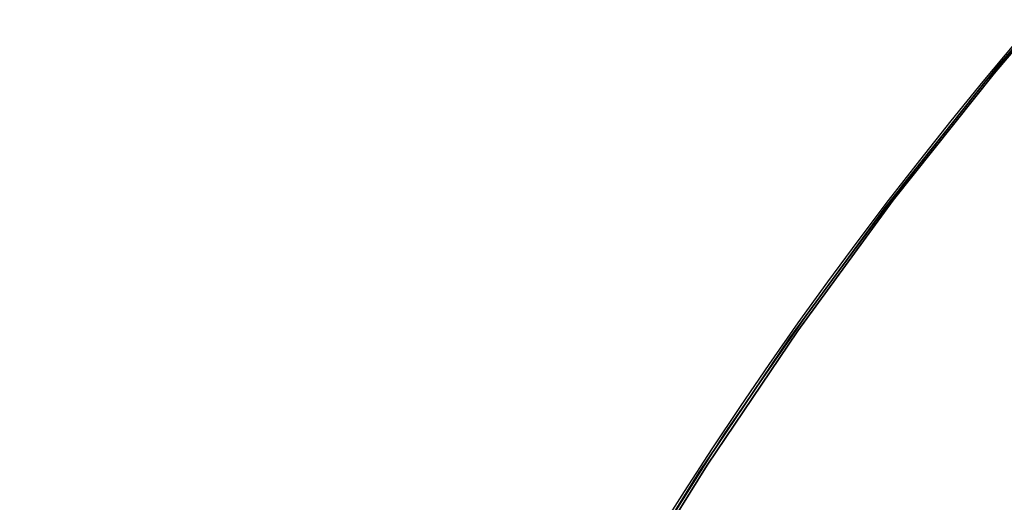
# Model space of a CAD drawing. Units: millimetres. Extents: x -12658 to 386356, y -3372 to 11796.
# Drawn here: x -8847 to -8818, y 6009 to 6024 of the extents above; entities that cross this region are included whole.
import ezdxf

# ---------------------------------------------------------------- set-up
doc = ezdxf.new("R2010")
doc.units = ezdxf.units.MM

# ---------------------------------------------------------------- blocks, each defined once
blk = doc.blocks.new('WP-P111')
at = {"flags": 128}
for points in [[(-8789.457, 6047.366), (-8793.43, 6044.681), (-8797.294, 6041.858), (-8801.048, 6038.872), (-8804.665, 6035.748), (-8808.172, 6032.514), (-8811.57, 6029.116), (-8814.831, 6025.609), (-8817.927, 6021.964), (-8820.914, 6018.21), (-8823.737, 6014.347), (-8826.422, 6010.373), (-8828.943, 6006.318)], [(-8828.943, 6006.318), (-8826.422, 6010.373), (-8823.737, 6014.347), (-8820.914, 6018.21), (-8817.927, 6021.964), (-8814.831, 6025.609), (-8811.57, 6029.116), (-8808.172, 6032.514), (-8804.665, 6035.748), (-8801.048, 6038.872), (-8797.294, 6041.858), (-8793.43, 6044.681), (-8789.457, 6047.366)], [(-8789.457, 6047.366), (-8793.43, 6044.681), (-8797.294, 6041.858), (-8801.048, 6038.872), (-8804.665, 6035.748), (-8808.172, 6032.514), (-8811.57, 6029.116), (-8814.831, 6025.609), (-8817.927, 6021.964), (-8820.914, 6018.21), (-8823.737, 6014.347), (-8826.422, 6010.373), (-8828.943, 6006.318)], [(-8828.943, 6006.318), (-8826.422, 6010.373), (-8823.737, 6014.347), (-8820.914, 6018.21), (-8817.927, 6021.964), (-8814.831, 6025.609), (-8811.57, 6029.116), (-8808.172, 6032.514), (-8804.665, 6035.748), (-8801.048, 6038.872), (-8797.294, 6041.858), (-8793.43, 6044.681), (-8789.457, 6047.366)], [(-8789.457, 6047.366), (-8793.43, 6044.681), (-8797.294, 6041.858), (-8801.048, 6038.872), (-8804.665, 6035.748), (-8808.172, 6032.514), (-8811.57, 6029.116), (-8814.831, 6025.609), (-8817.927, 6021.964), (-8820.914, 6018.21), (-8823.737, 6014.347), (-8826.422, 6010.373), (-8828.943, 6006.318)], [(-8828.943, 6006.318), (-8826.422, 6010.373), (-8823.737, 6014.347), (-8820.914, 6018.21), (-8817.927, 6021.964), (-8814.831, 6025.609), (-8811.57, 6029.116), (-8808.172, 6032.514), (-8804.665, 6035.748), (-8801.048, 6038.872), (-8797.294, 6041.858), (-8793.43, 6044.681), (-8789.457, 6047.366)], [(-8785.638, 6049.674), (-8789.694, 6047.153), (-8793.667, 6044.468), (-8797.531, 6041.645), (-8801.285, 6038.658), (-8804.902, 6035.534), (-8808.409, 6032.301), (-8811.807, 6028.903), (-8815.068, 6025.396), (-8818.165, 6021.751), (-8821.151, 6017.997), (-8823.974, 6014.133), (-8826.659, 6010.16), (-8829.18, 6006.104)], [(-8829.18, 6006.104), (-8826.659, 6010.16), (-8823.974, 6014.133), (-8821.151, 6017.997), (-8818.165, 6021.751), (-8815.068, 6025.396), (-8811.807, 6028.903), (-8808.409, 6032.301), (-8804.902, 6035.534), (-8801.285, 6038.658), (-8797.531, 6041.645), (-8793.667, 6044.468), (-8789.694, 6047.153), (-8785.638, 6049.674)], [(-8828.322, 6007.482), (-8825.911, 6011.291), (-8823.335, 6015.018), (-8820.649, 6018.635), (-8817.827, 6022.17), (-8814.895, 6025.568), (-8811.826, 6028.884), (-8808.62, 6032.09), (-8805.332, 6035.159), (-8805.332, 6035.159), (-8801.934, 6038.118), (-8798.426, 6040.941), (-8794.809, 6043.653), (-8791.11, 6046.229), (-8787.301, 6048.668)], [(-8829.171, 6006.112), (-8826.65, 6010.168), (-8823.965, 6014.141), (-8821.143, 6018.005), (-8818.156, 6021.759), (-8815.059, 6025.404), (-8811.798, 6028.911), (-8808.401, 6032.309), (-8804.893, 6035.542), (-8801.276, 6038.666), (-8797.522, 6041.653), (-8793.658, 6044.475), (-8789.685, 6047.161), (-8785.629, 6049.682)]]:
    blk.add_lwpolyline(points, dxfattribs=at)
blk.add_circle((-8721.791, 5942.216), 125)

msp = doc.modelspace()

# ---------------------------------------------------------------- block references
msp.add_blockref('WP-P111', (0, 0))

doc.saveas('drawing.dxf')
